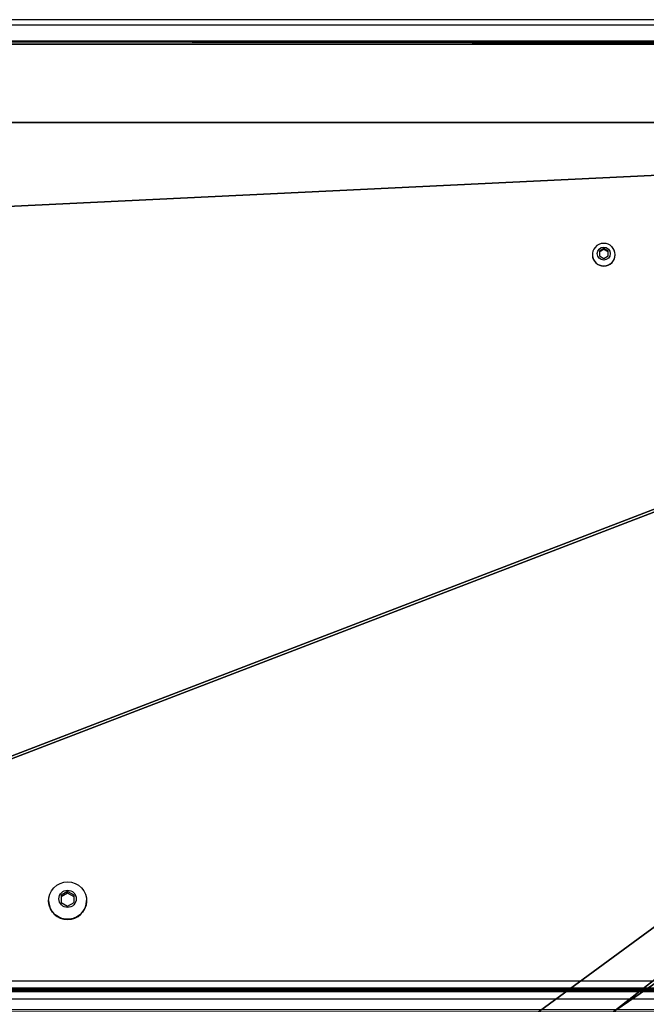
# Model space of a CAD drawing. Units: centimetres. Extents: x -518 to 516, y -196 to 197.
# Drawn here: x 49 to 78, y 0 to 45 of the extents above; entities that cross this region are included whole.
import ezdxf

# ---------------------------------------------------------------- set-up
doc = ezdxf.new("R2010")
doc.units = ezdxf.units.CM
doc.header["$LTSCALE"] = 2.54
doc.layers.get('0').update_dxf_attribs({"true_color": 0xff5454})
doc.layers.add('VP-EQ', color=7, linetype='Continuous', true_color=0x8a3492)

# ---------------------------------------------------------------- blocks, each defined once
blk = doc.blocks.new('Grupuj_38')
at = {"color": 0}
for p, q in [((0, 89.427, 0.793), (116, 89.427, 0.793)), ((0, 89.427, 0.793), (116, 89.427, 0.793)), ((0, 89.288, 0.005), (116, 89.288, 0.005)), ((0, 89.288, 0.005), (116, 89.288, 0.005))]:
    blk.add_line(p, q, dxfattribs=at)
mesh = blk.add_polyface(dxfattribs=at)
corners = [(0, 44.84, 8.654), (116, 89.427, 0.793), (0, 89.427, 0.793), (116, 44.84, 8.654)]
mesh.append_faces([[corners[k] for k in face] for face in [(0, 1, 2), (1, 0, 3)]], dxfattribs={"vtx0": -1, "color": 0})
at = {"color": 28, "true_color": 0x301b02}
mesh = blk.add_polyface(dxfattribs=at)
corners = [(0, 89.427, 0.793), (116, 89.288, 0.005), (0, 89.288, 0.005), (116, 89.427, 0.793)]
mesh.append_faces([[corners[k] for k in face] for face in [(0, 1, 2), (1, 0, 3)]], dxfattribs={"vtx0": -1, "color": 28})
at = {"color": 0}
mesh = blk.add_polyface(dxfattribs=at)
corners = [(116, 89.288, 0.005), (0, 44.726, 7.862), (0, 89.288, 0.005), (116, 44.726, 7.862)]
mesh.append_faces([[corners[k] for k in face] for face in [(0, 1, 2), (1, 0, 3)]], dxfattribs={"vtx0": -1, "color": 0})
blk = doc.blocks.new('Grupuj_42')
at = {"color": 18, "true_color": 0x020202}
blk.add_blockref('Grupuj_38', (1, 1.924, 6.505), dxfattribs=at)
blk = doc.blocks.new('Grupuj_40')
at = {"color": 0}
for p, q in [((5.05, 81.9), (109.85, 81.9)), ((5.05, 81.9, 1.5), (109.85, 81.9, 1.5)), ((5.05, 81.9, 1.5), (109.85, 81.9, 1.5)), ((5.05, 81.9), (109.85, 81.9))]:
    blk.add_line(p, q, dxfattribs=at)
mesh = blk.add_polyface(dxfattribs=at)
corners = [(114.9, 76.85), (109.85, 5.05), (109.85, 76.85), (114.9, 5.05), (109.85, 81.9), (5.05, 76.85), (5.05, 81.9), (5.05, 5.05), (5.05, 0), (109.85, 0), (0, 5.05), (0, 76.85)]
mesh.append_faces([[corners[k] for k in face] for face in [(1, 0, 3), (4, 5, 6), (5, 10, 11)]], dxfattribs={"vtx0": -1, "color": 0})
mesh.append_faces([[corners[k] for k in face] for face in [(0, 1, 2), (7, 4, 8), (8, 2, 9), (9, 2, 1), (10, 5, 7)]], dxfattribs={"vtx0": -1, "vtx1": -1, "color": 0})
mesh.append_faces([[corners[k] for k in face] for face in [(5, 4, 7)]], dxfattribs={"vtx0": -1, "vtx1": -1, "vtx2": -1, "color": 0})
mesh.append_faces([[corners[k] for k in face] for face in [(8, 4, 2)]], dxfattribs={"vtx0": -1, "vtx2": -1, "color": 0})
mesh = blk.add_polyface(dxfattribs=at)
corners = [(109.85, 0, 1.5), (5.05, 5.05, 1.5), (5.05, 0, 1.5), (109.85, 76.85, 1.5), (109.85, 5.05, 1.5), (114.9, 76.85, 1.5), (114.9, 5.05, 1.5), (0, 5.05, 1.5), (5.05, 76.85, 1.5), (0, 76.85, 1.5), (5.05, 81.9, 1.5), (109.85, 81.9, 1.5)]
mesh.append_faces([[corners[k] for k in face] for face in [(0, 1, 2), (5, 4, 6), (7, 8, 9)]], dxfattribs={"vtx0": -1, "color": 0})
mesh.append_faces([[corners[k] for k in face] for face in [(3, 4, 5), (8, 1, 10), (10, 1, 11), (11, 1, 3)]], dxfattribs={"vtx0": -1, "vtx1": -1, "color": 0})
mesh.append_faces([[corners[k] for k in face] for face in [(1, 0, 3)]], dxfattribs={"vtx0": -1, "vtx1": -1, "vtx2": -1, "color": 0})
mesh.append_faces([[corners[k] for k in face] for face in [(3, 0, 4), (8, 7, 1)]], dxfattribs={"vtx0": -1, "vtx2": -1, "color": 0})
at = {"color": 28, "true_color": 0x301b02}
mesh = blk.add_polyface(dxfattribs=at)
corners = [(5.05, 81.9), (109.85, 81.9, 1.5), (109.85, 81.9), (5.05, 81.9, 1.5)]
mesh.append_faces([[corners[k] for k in face] for face in [(0, 1, 2), (1, 0, 3)]], dxfattribs={"vtx0": -1, "color": 28})
blk = doc.blocks.new('Grupuj_43')
at = {"color": 0}
blk.add_blockref('Grupuj_42', (12.118, 0, 148.076), dxfattribs=at)
at = {"color": 18, "true_color": 0x020202}
blk.add_blockref('Grupuj_40', (13.718, 5.701, 10), dxfattribs=at)
blk = doc.blocks.new('0813')
at = {"color": 0, "extrusion": (0, 0, -1), "zscale": -1, "rotation": 180}
blk.add_blockref('Grupuj_43', (71.294, 46.684), dxfattribs=at)
blk = doc.blocks.new('Grupuj_1')
at = {"color": 0, "extrusion": (0, 0, -1), "zscale": -1, "rotation": 180}
blk.add_blockref('0813', (-444.151, 48.687, -0.001), dxfattribs=at)
blk = doc.blocks.new('08252')
at = {"layer": 'VP-EQ', "color": 0, "linetype": 'Continuous', "lineweight": 25}
for p, q in [((2182.094, 254.493), (2067.094, 254.493)), ((2182.094, 254.246), (2067.094, 254.246)), ((2124.594, 243.955), (2124.394, 243.841)), ((2124.594, 243.915), (2124.394, 243.801)), ((2124.794, 243.841), (2124.594, 243.955)), ((2124.594, 243.915), (2124.594, 243.955)), ((2124.794, 243.801), (2124.594, 243.915)), ((2124.069, 243.679), (2124.069, 243.67)), ((2124.394, 243.841), (2124.394, 243.614)), ((2124.394, 243.614), (2124.594, 243.5)), ((2124.594, 243.5), (2124.794, 243.614)), ((2124.794, 243.614), (2124.794, 243.841)), ((2125.119, 243.67), (2125.119, 243.679)), ((2099.924, 214.363), (2099.624, 214.193)), ((2099.924, 214.285), (2099.624, 214.115)), ((2099.624, 214.193), (2099.624, 213.852)), ((2100.224, 214.193), (2099.924, 214.363)), ((2099.924, 214.285), (2099.924, 214.363)), ((2100.224, 214.115), (2099.924, 214.285)), ((2100.224, 213.852), (2100.224, 214.193)), ((2099.049, 213.935), (2099.049, 213.927)), ((2099.624, 213.852), (2099.924, 213.681)), ((2099.924, 213.681), (2100.224, 213.852)), ((2100.799, 213.927), (2100.799, 213.935)), ((2067.094, 210.249), (2182.094, 210.249)), ((2182.094, 209.902), (2067.094, 209.902)), ((2067.094, 209.867), (2182.094, 209.867)), ((2067.094, 209.862), (2182.094, 209.862)), ((2182.094, 209.792), (2067.094, 209.792)), ((2182.094, 209.788), (2067.094, 209.788)), ((2067.094, 209.753), (2182.094, 209.753)), ((2097.925, 209.862), (2097.925, 209.792)), ((2101.925, 209.792), (2101.925, 209.862)), ((2182.094, 209.406), (2067.094, 209.406))]:
    blk.add_line(p, q, dxfattribs=at)
at = {"layer": 'VP-EQ', "color": 0, "linetype": 'Continuous', "lineweight": 25, "flags": 128}
blk.add_lwpolyline([(2099.924, 214.797), (2100.1, 214.779), (2100.269, 214.727), (2100.424, 214.643), (2100.558, 214.529), (2100.666, 214.391), (2100.744, 214.235), (2100.789, 214.066), (2100.798, 213.892), (2100.771, 213.719), (2100.709, 213.556), (2100.616, 213.408), (2100.494, 213.282), (2100.348, 213.182), (2100.186, 213.113), (2100.012, 213.078), (2099.835, 213.078), (2099.662, 213.113), (2099.499, 213.182), (2099.354, 213.282), (2099.232, 213.408), (2099.138, 213.556), (2099.077, 213.719), (2099.05, 213.892), (2099.059, 214.066), (2099.103, 214.235), (2099.181, 214.391), (2099.289, 214.529), (2099.424, 214.643), (2099.579, 214.727), (2099.748, 214.779), (2099.924, 214.797)], dxfattribs=at)
at = {"layer": 'VP-EQ', "color": 0, "linetype": 'Continuous', "lineweight": 25}
for centre, radius in [((2124.593, 243.724), 0.299), ((2099.923, 214.018), 0.398)]:
    blk.add_circle(centre, radius, dxfattribs=at)
for centre, radius, start, end in [((2124.593, 243.678), 0.522, 140.2578, 44.5611), ((2124.587, 243.693), 0.504, 89.1846, 141.0632), ((2124.605, 243.709), 0.488, 42.9695, 91.3418), ((2124.594, 243.676), 0.525, 180.6353, 359.3647), ((2099.924, 213.937), 0.875, 180.6497, 359.3503)]:
    blk.add_arc(centre, radius, start, end, dxfattribs=at)
blk = doc.blocks.new('08252 2d')
at = {"layer": 'VP-EQ', "color": 0}
blk.add_blockref('08252', (0, 0), dxfattribs=at)

msp = doc.modelspace()

# ---------------------------------------------------------------- block references
at = {"color": 0}
msp.add_blockref('Grupuj_1', (-367.417, -49.249), dxfattribs=at)
at = {"layer": 'VP-EQ', "color": 0}
msp.add_blockref('08252 2d', (-2048.413, -209.401), dxfattribs=at)

doc.saveas('drawing.dxf')
